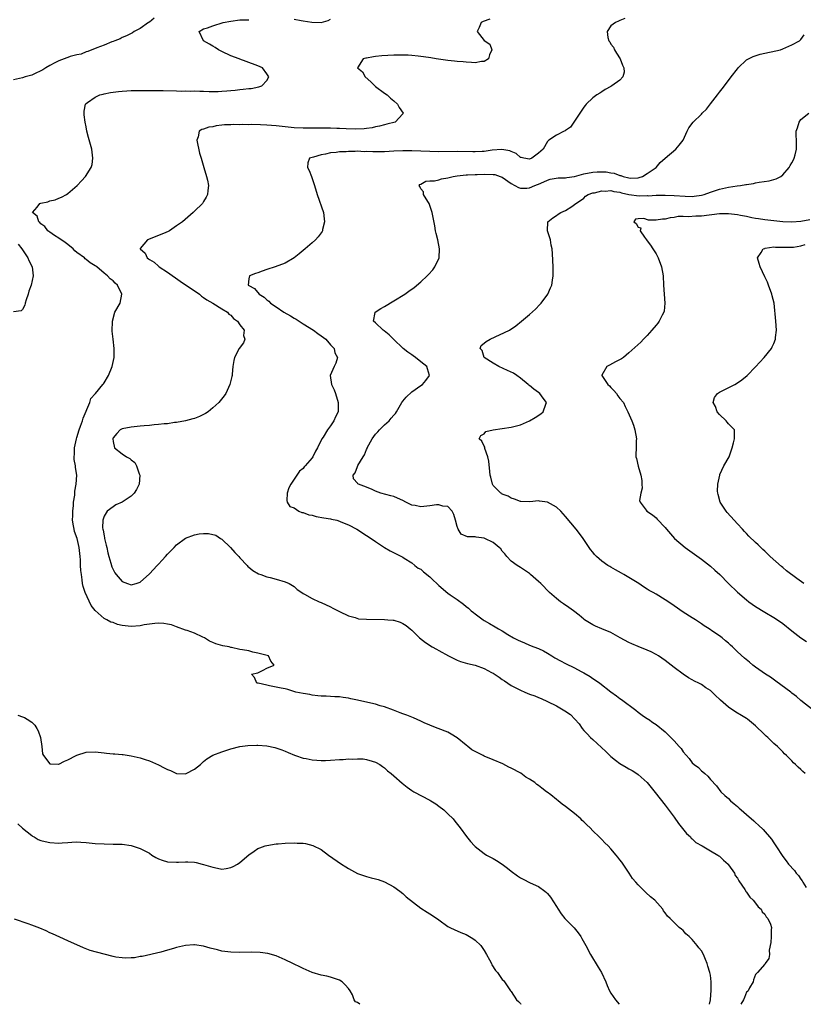
# Model space of a CAD drawing. Units: inches. Extents: x 2589000 to 2592000, y 1536000 to 1539000.
# Drawn here: x 2590498 to 2590672, y 1536000 to 1536218 of the extents above; entities that cross this region are included whole.
import ezdxf

# ---------------------------------------------------------------- set-up
doc = ezdxf.new("R2010")
doc.units = ezdxf.units.IN
doc.header["$MEASUREMENT"] = 0
doc.layers.add('LD25891536_2ft', color=122, linetype='Continuous')

msp = doc.modelspace()

# ---------------------------------------------------------------- linework, layer by layer
at = {"layer": 'LD25891536_2ft'}
for points, elevation in [([(2590528.04, 1536217.96), (2590527, 1536217.12), (2590526.81, 1536217), (2590525, 1536215.69), (2590523.64, 1536215), (2590523.26, 1536214.74), (2590521.94, 1536214.06), (2590521, 1536213.69), (2590520.55, 1536213.45), (2590519.4, 1536213), (2590519, 1536212.82), (2590518.72, 1536212.72), (2590517, 1536211.98), (2590515.4, 1536211.4), (2590513.42, 1536210.58), (2590513, 1536210.51), (2590511.94, 1536210.06), (2590511, 1536209.89), (2590509.49, 1536209.49), (2590509, 1536209.31), (2590508.79, 1536209.21), (2590507, 1536208.55), (2590506.09, 1536208.09), (2590505, 1536207.51), (2590504.14, 1536207), (2590503.46, 1536206.54), (2590503, 1536206.32), (2590501.77, 1536205.77), (2590501, 1536205.4), (2590499.59, 1536205), (2590499, 1536204.8), (2590497, 1536204.35)], 7458), ([(2590650.82, 1536000), (2590650.99, 1536000.99), (2590651.16, 1536003.16), (2590651.15, 1536005), (2590651, 1536006.42), (2590650.91, 1536007), (2590650.44, 1536008.44), (2590650.3, 1536009), (2590649.89, 1536009.89), (2590649.46, 1536011), (2590649, 1536011.84), (2590648.48, 1536012.48), (2590648.11, 1536013), (2590647, 1536014.36), (2590646.65, 1536014.65), (2590646.28, 1536015), (2590645.6, 1536015.6), (2590645, 1536016.34), (2590644.61, 1536016.61), (2590644.13, 1536017), (2590642.09, 1536019), (2590641.5, 1536019.5), (2590641, 1536020.22), (2590640.65, 1536020.65), (2590640.46, 1536021), (2590638.71, 1536023), (2590637.79, 1536023.79), (2590636.75, 1536024.75), (2590635, 1536026.44), (2590634.53, 1536027), (2590633.8, 1536027.8), (2590633.04, 1536029), (2590631.4, 1536031.4), (2590631, 1536031.96), (2590630.52, 1536032.52), (2590630.18, 1536033), (2590629, 1536034.35), (2590628.38, 1536035), (2590627.69, 1536035.69), (2590627, 1536036.43), (2590626.7, 1536036.7), (2590626.44, 1536037), (2590625, 1536038.36), (2590624.41, 1536039), (2590623.66, 1536039.66), (2590623, 1536040.37), (2590622.66, 1536040.66), (2590622.33, 1536041), (2590621, 1536042.16), (2590619, 1536043.73), (2590618.22, 1536044.22), (2590617.36, 1536045), (2590617, 1536045.25), (2590615.71, 1536046.29), (2590614.9, 1536046.9), (2590614.81, 1536047), (2590613.75, 1536047.75), (2590613, 1536048.39), (2590612.62, 1536048.62), (2590612.18, 1536049), (2590611, 1536049.8), (2590610.24, 1536050.24), (2590609.07, 1536051.07), (2590607, 1536052.2), (2590606.45, 1536052.45), (2590605.16, 1536053.16), (2590603, 1536054.03), (2590601, 1536054.87), (2590600.76, 1536055), (2590599.57, 1536055.57), (2590598.28, 1536056.28), (2590597.42, 1536057), (2590597, 1536057.29), (2590595, 1536058.87), (2590593.72, 1536059.72), (2590593, 1536060.12), (2590590.83, 1536061), (2590589.51, 1536061.51), (2590589, 1536061.67), (2590587.77, 1536062.23), (2590587, 1536062.56), (2590585.35, 1536063.35), (2590585, 1536063.49), (2590583.88, 1536063.88), (2590583, 1536064.23), (2590582.42, 1536064.42), (2590580.95, 1536065), (2590579, 1536065.73), (2590577.99, 1536066.01), (2590577, 1536066.32), (2590573.99, 1536067), (2590573, 1536067.24), (2590571.55, 1536067.55), (2590571, 1536067.69), (2590569.83, 1536067.83), (2590569, 1536067.95), (2590567.99, 1536067.99), (2590567, 1536068.01), (2590566.08, 1536068.08), (2590565, 1536068.09), (2590564.22, 1536068.22), (2590563, 1536068.35), (2590562.45, 1536068.45), (2590561, 1536068.7), (2590559.38, 1536069), (2590557.57, 1536069.57), (2590557, 1536069.71), (2590556.13, 1536069.87), (2590553.59, 1536070.41), (2590553, 1536070.51), (2590551.03, 1536070.97), (2590550.74, 1536071), (2590550.26, 1536072.26), (2590549.59, 1536073), (2590551, 1536073.25), (2590552.15, 1536073.85), (2590553, 1536074.27), (2590554.62, 1536075), (2590553.84, 1536075.84), (2590553.35, 1536077), (2590551, 1536077.65), (2590549.86, 1536077.86), (2590549, 1536078.11), (2590547.61, 1536078.39), (2590547, 1536078.44), (2590545.13, 1536078.87), (2590545, 1536078.88), (2590544.64, 1536079), (2590543.21, 1536079.21), (2590541.66, 1536079.66), (2590541, 1536079.98), (2590540.29, 1536080.29), (2590539.18, 1536081), (2590538.82, 1536081.18), (2590537, 1536082.01), (2590535.38, 1536082.62), (2590535, 1536082.73), (2590533, 1536083.42), (2590531.86, 1536083.86), (2590531, 1536084.02), (2590530.2, 1536084.2), (2590529, 1536084.22), (2590528.21, 1536084.21), (2590525.88, 1536083.88), (2590525, 1536083.69), (2590523, 1536083.52), (2590521.65, 1536083.65), (2590521, 1536083.76), (2590519.99, 1536083.99), (2590519, 1536084.37), (2590518.5, 1536084.5), (2590517.63, 1536085), (2590517.18, 1536085.18), (2590517, 1536085.31), (2590515.05, 1536087.05), (2590514.16, 1536088.16), (2590512.79, 1536091), (2590512.37, 1536092.37), (2590512.25, 1536093), (2590512.14, 1536093.86), (2590511.97, 1536095), (2590511.88, 1536095.88), (2590511.8, 1536097), (2590511.76, 1536098.24), (2590511.71, 1536099), (2590511.63, 1536099.63), (2590511.51, 1536101), (2590511.02, 1536103), (2590510.48, 1536104.48), (2590510.36, 1536105), (2590510.26, 1536105.74), (2590510.04, 1536107), (2590510.07, 1536108.07), (2590510.06, 1536109), (2590510.23, 1536110.23), (2590510.27, 1536111), (2590510.52, 1536112.52), (2590510.55, 1536113.45), (2590510.84, 1536115), (2590510.94, 1536116.94), (2590510.68, 1536118.68), (2590510.65, 1536119), (2590510.41, 1536120.41), (2590510.38, 1536121), (2590510.43, 1536121.57), (2590510.47, 1536123), (2590510.9, 1536125), (2590511, 1536125.28), (2590511.5, 1536127), (2590511.81, 1536127.81), (2590512.23, 1536129), (2590512.4, 1536129.6), (2590513.84, 1536133), (2590514.08, 1536133.92), (2590515.03, 1536134.97), (2590515.07, 1536135), (2590516.75, 1536137), (2590516.83, 1536137.17), (2590517, 1536137.41), (2590517.96, 1536139), (2590518.78, 1536141), (2590519.24, 1536143), (2590519.22, 1536143.22), (2590519.21, 1536145), (2590518.98, 1536147), (2590518.8, 1536148.8), (2590518.83, 1536151), (2590519.4, 1536153), (2590520.54, 1536155), (2590520.93, 1536157), (2590519.95, 1536159), (2590519.43, 1536159.43), (2590519, 1536159.9), (2590518.35, 1536160.35), (2590517.77, 1536161), (2590517, 1536161.59), (2590515.41, 1536163), (2590515.15, 1536163.15), (2590515, 1536163.27), (2590513.89, 1536163.89), (2590513, 1536164.67), (2590512.8, 1536164.8), (2590512.64, 1536165), (2590511, 1536166.2), (2590510.55, 1536166.55), (2590510.18, 1536167), (2590509, 1536167.97), (2590508.42, 1536168.42), (2590507, 1536169.37), (2590506.03, 1536169.97), (2590505, 1536170.65), (2590504.59, 1536171), (2590503.92, 1536171.92), (2590503, 1536172.54), (2590502.79, 1536172.79), (2590502.54, 1536173), (2590502.2, 1536174.2), (2590501.14, 1536175), (2590502.23, 1536176.23), (2590502.8, 1536177), (2590503, 1536177.07), (2590504.58, 1536177.42), (2590505, 1536177.57), (2590506.17, 1536177.83), (2590507, 1536178.2), (2590507.62, 1536178.38), (2590508.72, 1536179), (2590509, 1536179.22), (2590511.01, 1536181), (2590511.99, 1536182.01), (2590512.91, 1536183), (2590514.15, 1536185), (2590514.34, 1536185.66), (2590514.54, 1536187), (2590514.35, 1536188.35), (2590514.3, 1536189), (2590513.57, 1536191.57), (2590513.2, 1536193), (2590513, 1536193.95), (2590512.8, 1536195), (2590512.59, 1536196.59), (2590512.56, 1536197), (2590512.58, 1536197.43), (2590512.89, 1536199), (2590513, 1536199.12), (2590513.31, 1536199.31), (2590515, 1536200.53), (2590516.05, 1536201), (2590516.79, 1536201.21), (2590517, 1536201.23), (2590518.44, 1536201.56), (2590519, 1536201.62), (2590520.2, 1536201.8), (2590521, 1536201.84), (2590522.06, 1536201.94), (2590523, 1536201.96), (2590523.99, 1536202.01), (2590525.98, 1536202.02), (2590527, 1536202), (2590527.98, 1536202.02), (2590530.02, 1536201.98), (2590533, 1536201.89), (2590534.13, 1536201.87), (2590535, 1536201.89), (2590536.12, 1536201.88), (2590537, 1536201.92), (2590538.15, 1536201.85), (2590539, 1536201.88), (2590540.22, 1536201.78), (2590541, 1536201.79), (2590542.23, 1536201.77), (2590543, 1536201.83), (2590544.11, 1536201.89), (2590545, 1536202.03), (2590545.93, 1536202.08), (2590547, 1536202.25), (2590547.73, 1536202.27), (2590549, 1536202.45), (2590549.53, 1536202.47), (2590551.22, 1536202.78), (2590551.89, 1536203), (2590553, 1536204.17), (2590553.41, 1536205), (2590553, 1536205.69), (2590552.03, 1536207), (2590551, 1536207.45), (2590548.39, 1536208.39), (2590547, 1536208.92), (2590546.83, 1536209), (2590545, 1536209.63), (2590543, 1536210.58), (2590542.27, 1536211), (2590541.52, 1536211.52), (2590541, 1536211.81), (2590540.26, 1536212.26), (2590538.96, 1536213), (2590538.03, 1536215), (2590539, 1536215.61), (2590539.84, 1536215.84), (2590541, 1536216.27), (2590543.3, 1536217), (2590545, 1536217.35), (2590547, 1536217.59), (2590549, 1536217.65)], 7456), ([(2590602.26, 1536217.74), (2590600.77, 1536217.23), (2590600.33, 1536217), (2590599.91, 1536215.91), (2590599.45, 1536215), (2590601, 1536213.02), (2590602.23, 1536212.23), (2590602.68, 1536211), (2590602.15, 1536209.85), (2590601.93, 1536209), (2590601, 1536208.44), (2590600.39, 1536208.39), (2590599, 1536208.1), (2590598.22, 1536208.22), (2590597, 1536208.26), (2590596.35, 1536208.35), (2590595, 1536208.39), (2590594.47, 1536208.47), (2590593, 1536208.59), (2590590.42, 1536209), (2590589.23, 1536209.23), (2590588.73, 1536209.27), (2590587, 1536209.54), (2590586.42, 1536209.58), (2590585, 1536209.76), (2590584.23, 1536209.77), (2590583, 1536209.83), (2590582.21, 1536209.79), (2590581, 1536209.78), (2590578.36, 1536209.64), (2590577, 1536209.49), (2590576.55, 1536209.45), (2590575, 1536209.14), (2590574.87, 1536209.13), (2590574.28, 1536209), (2590572.99, 1536207), (2590574.11, 1536206.11), (2590574.71, 1536205), (2590575.94, 1536203.94), (2590576.87, 1536203), (2590577, 1536202.89), (2590579, 1536201.4), (2590579.56, 1536201), (2590580.3, 1536200.3), (2590581, 1536199.73), (2590581.86, 1536199), (2590582.21, 1536198.21), (2590583.12, 1536197), (2590583, 1536196.82), (2590581.31, 1536195), (2590579.47, 1536194.53), (2590579, 1536194.43), (2590577.87, 1536194.13), (2590577, 1536193.98), (2590576.23, 1536193.77), (2590575, 1536193.62), (2590574.47, 1536193.53), (2590572.54, 1536193.46), (2590570.49, 1536193.51), (2590569, 1536193.59), (2590568.41, 1536193.59), (2590567, 1536193.64), (2590566.36, 1536193.64), (2590565, 1536193.66), (2590563, 1536193.65), (2590561, 1536193.67), (2590559, 1536193.77), (2590555, 1536194.2), (2590553, 1536194.34), (2590551.6, 1536194.4), (2590549.54, 1536194.46), (2590549, 1536194.44), (2590547.52, 1536194.48), (2590547, 1536194.44), (2590545.51, 1536194.49), (2590545, 1536194.44), (2590543.59, 1536194.41), (2590543, 1536194.31), (2590541.8, 1536194.2), (2590541, 1536193.97), (2590540.11, 1536193.89), (2590539, 1536193.46), (2590538.61, 1536193.39), (2590537.98, 1536193), (2590537.78, 1536191.78), (2590537.48, 1536191), (2590538.12, 1536188.12), (2590538.42, 1536187), (2590539.01, 1536185), (2590539.65, 1536183), (2590539.84, 1536182.16), (2590540.05, 1536181), (2590539.9, 1536179.9), (2590539.85, 1536179), (2590539.59, 1536178.41), (2590539, 1536177.44), (2590538.84, 1536177.16), (2590538.73, 1536177), (2590537, 1536175.29), (2590536.69, 1536175), (2590534.3, 1536173), (2590533, 1536172.05), (2590531.48, 1536171), (2590531.16, 1536170.84), (2590530.64, 1536170.64), (2590529, 1536169.93), (2590526.6, 1536169), (2590525, 1536167.1), (2590524.96, 1536167), (2590526.06, 1536166.06), (2590526.53, 1536165), (2590526.82, 1536164.82), (2590527, 1536164.67), (2590528.04, 1536164.04), (2590529, 1536163.16), (2590529.1, 1536163.1), (2590529.19, 1536163), (2590531, 1536161.82), (2590533.83, 1536159.83), (2590538.05, 1536157), (2590538.55, 1536156.55), (2590539, 1536156.27), (2590539.71, 1536155.71), (2590541.01, 1536155), (2590543, 1536153.73), (2590544.25, 1536153), (2590544.59, 1536152.59), (2590545, 1536152.34), (2590545.62, 1536151.62), (2590546.51, 1536151), (2590547, 1536150.2), (2590547.92, 1536149), (2590547.82, 1536147.82), (2590548.13, 1536147), (2590547.79, 1536146.21), (2590546.88, 1536145), (2590545.84, 1536143), (2590545.7, 1536142.3), (2590545.48, 1536141), (2590545.32, 1536139.32), (2590545.27, 1536139), (2590545.21, 1536138.79), (2590544.82, 1536137), (2590543.88, 1536135), (2590543.5, 1536134.5), (2590542.32, 1536133), (2590541, 1536131.82), (2590539.99, 1536131), (2590539.39, 1536130.61), (2590538.06, 1536129.94), (2590537, 1536129.52), (2590536.61, 1536129.39), (2590535, 1536129), (2590533, 1536128.62), (2590532.58, 1536128.58), (2590531, 1536128.34), (2590530.31, 1536128.31), (2590529, 1536128.13), (2590528.09, 1536128.09), (2590527, 1536127.94), (2590525.87, 1536127.87), (2590525, 1536127.76), (2590523.66, 1536127.66), (2590523, 1536127.59), (2590521, 1536127.22), (2590520.56, 1536127), (2590519.81, 1536126.19), (2590519, 1536125.19), (2590518.92, 1536125), (2590519, 1536124.38), (2590519.33, 1536123), (2590521, 1536121.7), (2590521.98, 1536121), (2590522.66, 1536120.66), (2590523, 1536120.34), (2590523.77, 1536119.77), (2590524.13, 1536119), (2590524.76, 1536117.24), (2590524.88, 1536117), (2590524.76, 1536115), (2590524.18, 1536113.82), (2590523.66, 1536113), (2590523, 1536112.35), (2590521.01, 1536111), (2590519.62, 1536110.38), (2590519, 1536110), (2590517.64, 1536109), (2590517, 1536107.9), (2590516.69, 1536107), (2590516.67, 1536105.33), (2590516.71, 1536105), (2590516.78, 1536104.78), (2590517, 1536103.57), (2590517.11, 1536103.11), (2590517.12, 1536103), (2590517.49, 1536101.49), (2590517.58, 1536101), (2590517.83, 1536099.83), (2590518.04, 1536099), (2590518.52, 1536097.48), (2590518.73, 1536096.73), (2590519, 1536096.11), (2590519.4, 1536095.4), (2590519.7, 1536095), (2590521, 1536093.46), (2590522.14, 1536093), (2590523, 1536092.73), (2590524.06, 1536093), (2590524.77, 1536093.23), (2590525, 1536093.3), (2590527, 1536095.12), (2590528.7, 1536097), (2590529, 1536097.29), (2590529.84, 1536098.16), (2590530.55, 1536099), (2590531, 1536099.48), (2590532.46, 1536101), (2590533, 1536101.54), (2590535, 1536103.01), (2590537, 1536103.75), (2590538, 1536104), (2590539, 1536104.06), (2590540.1, 1536104.1), (2590541.68, 1536103.68), (2590542.76, 1536103), (2590543, 1536102.83), (2590544.97, 1536101), (2590545.88, 1536099.88), (2590546.75, 1536099), (2590547, 1536098.7), (2590548.62, 1536097), (2590548.8, 1536096.8), (2590549, 1536096.6), (2590549.88, 1536095.88), (2590551.15, 1536095.15), (2590551.62, 1536095), (2590553, 1536094.46), (2590553.69, 1536094.31), (2590555, 1536093.94), (2590557, 1536093.41), (2590557.91, 1536093), (2590559, 1536092.33), (2590559.68, 1536091.68), (2590560.72, 1536091), (2590561, 1536090.83), (2590561.32, 1536090.68), (2590563, 1536089.73), (2590564.53, 1536089), (2590565, 1536088.82), (2590567, 1536087.88), (2590567.58, 1536087.58), (2590569, 1536086.83), (2590571, 1536085.87), (2590572.52, 1536085.48), (2590573.24, 1536085.24), (2590575, 1536085.11), (2590578.94, 1536085.06), (2590579.73, 1536085), (2590580.9, 1536084.9), (2590581, 1536084.88), (2590582.45, 1536084.45), (2590583, 1536084.19), (2590583.74, 1536083.74), (2590584.67, 1536083), (2590585, 1536082.73), (2590586.74, 1536081), (2590588, 1536080), (2590589.52, 1536079), (2590590.5, 1536078.5), (2590591, 1536078.23), (2590593.1, 1536077), (2590595, 1536076.05), (2590595.77, 1536075.77), (2590597.32, 1536075.32), (2590599, 1536074.94), (2590601, 1536074.26), (2590602.65, 1536073.35), (2590603, 1536073.18), (2590604.34, 1536072.34), (2590605, 1536071.82), (2590605.51, 1536071.51), (2590606.22, 1536071), (2590607, 1536070.49), (2590609, 1536069.43), (2590609.99, 1536069), (2590611, 1536068.59), (2590612.18, 1536068.18), (2590613, 1536067.83), (2590613.61, 1536067.61), (2590615, 1536066.96), (2590617, 1536066), (2590618.86, 1536064.86), (2590620.05, 1536064.05), (2590621.04, 1536063.04), (2590621.98, 1536061.98), (2590622.64, 1536061), (2590623, 1536060.55), (2590623.78, 1536059.78), (2590624.48, 1536059), (2590625, 1536058.56), (2590627.91, 1536055.91), (2590628.79, 1536055), (2590629, 1536054.81), (2590630, 1536054), (2590631, 1536053.26), (2590632.41, 1536052.41), (2590633, 1536052.04), (2590633.7, 1536051.7), (2590634.76, 1536051), (2590635, 1536050.82), (2590637, 1536049.03), (2590637.92, 1536047.92), (2590638.8, 1536046.8), (2590641, 1536043.99), (2590641.45, 1536043.45), (2590643, 1536041.36), (2590643.97, 1536039.97), (2590645.74, 1536037.74), (2590646.58, 1536037), (2590646.73, 1536036.73), (2590647, 1536036.56), (2590647.78, 1536035.78), (2590649.2, 1536035), (2590651, 1536033.93), (2590652.66, 1536033), (2590652.83, 1536032.83), (2590653, 1536032.72), (2590653.88, 1536031.88), (2590654.89, 1536031), (2590654.92, 1536030.92), (2590655, 1536030.85), (2590656.3, 1536029), (2590656.46, 1536028.46), (2590657, 1536027.9), (2590657.29, 1536027.29), (2590658.59, 1536025.41), (2590658.88, 1536024.88), (2590659, 1536024.81), (2590659.69, 1536023.69), (2590660.48, 1536023), (2590661, 1536022.37), (2590661.57, 1536021.57), (2590662.23, 1536021), (2590662.44, 1536020.44), (2590663, 1536019.89), (2590663.35, 1536019.35), (2590663.68, 1536019), (2590664.26, 1536017.74), (2590664.49, 1536017), (2590664.43, 1536016.43), (2590664.46, 1536015), (2590664.33, 1536013.67), (2590663.99, 1536011.99), (2590664.04, 1536011), (2590663.91, 1536010.09), (2590663.13, 1536009), (2590663, 1536008.88), (2590661.38, 1536007), (2590661, 1536006.59), (2590660.56, 1536005.44), (2590660.44, 1536005), (2590659.67, 1536003.67), (2590659.33, 1536003), (2590659.19, 1536002.81), (2590659, 1536002.66), (2590658.53, 1536001.47), (2590658.3, 1536001), (2590657.72, 1536000)], 7454), ([(2590632.07, 1536217.93), (2590631, 1536217.49), (2590630.69, 1536217.31), (2590630, 1536217), (2590629, 1536216.3), (2590628.16, 1536215), (2590628.32, 1536213.68), (2590628.57, 1536213), (2590628.74, 1536212.74), (2590629, 1536212.25), (2590629.58, 1536211.58), (2590629.81, 1536211), (2590630.24, 1536210.24), (2590631.09, 1536209), (2590631.59, 1536207.59), (2590631.9, 1536207), (2590631.92, 1536206.08), (2590631.66, 1536205), (2590631, 1536204.28), (2590629.18, 1536203), (2590629, 1536202.89), (2590627.75, 1536202.25), (2590627, 1536201.71), (2590626.56, 1536201.44), (2590625.9, 1536201), (2590625, 1536200.36), (2590623.52, 1536199), (2590623.3, 1536198.7), (2590623, 1536198.34), (2590622.11, 1536197), (2590621, 1536195.19), (2590620.85, 1536195), (2590620.11, 1536193.89), (2590619, 1536193.17), (2590618.91, 1536193.09), (2590618.66, 1536193), (2590617, 1536192.13), (2590615.28, 1536191), (2590615, 1536190.73), (2590614.03, 1536189), (2590613, 1536188.11), (2590611.54, 1536187), (2590611, 1536186.82), (2590609.75, 1536187), (2590609.2, 1536187.2), (2590609, 1536187.21), (2590608.1, 1536188.1), (2590607, 1536188.48), (2590606.67, 1536188.67), (2590604.94, 1536188.94), (2590602.79, 1536188.79), (2590601, 1536188.54), (2590600.54, 1536188.54), (2590599, 1536188.44), (2590598.46, 1536188.46), (2590595, 1536188.48), (2590591, 1536188.44), (2590589, 1536188.48), (2590585, 1536188.63), (2590583, 1536188.66), (2590581, 1536188.57), (2590579, 1536188.43), (2590577, 1536188.4), (2590576.4, 1536188.4), (2590575, 1536188.48), (2590574.46, 1536188.46), (2590573, 1536188.55), (2590572.51, 1536188.51), (2590571, 1536188.54), (2590570.47, 1536188.47), (2590569, 1536188.43), (2590568.29, 1536188.29), (2590567, 1536188.19), (2590565.92, 1536187.92), (2590565, 1536187.8), (2590563.27, 1536187.27), (2590563, 1536187.22), (2590562.39, 1536187), (2590562.01, 1536185.99), (2590561.98, 1536185), (2590562.3, 1536184.3), (2590562.83, 1536183), (2590563.52, 1536181), (2590564.1, 1536179), (2590565.46, 1536175), (2590565.63, 1536173.63), (2590565.73, 1536173), (2590565.28, 1536171.28), (2590565.24, 1536171), (2590565.16, 1536170.84), (2590564.33, 1536169.67), (2590563.74, 1536169), (2590563, 1536168.34), (2590561.44, 1536167), (2590560.09, 1536165.91), (2590559, 1536164.98), (2590557, 1536163.86), (2590554.8, 1536163), (2590553, 1536162.43), (2590551.93, 1536162.07), (2590551, 1536161.71), (2590550.47, 1536161.53), (2590549.13, 1536161), (2590549, 1536160.37), (2590548.85, 1536159), (2590549, 1536158.9), (2590550.24, 1536158.24), (2590551.28, 1536157), (2590552.34, 1536156.34), (2590553, 1536155.72), (2590553.42, 1536155.42), (2590553.78, 1536155), (2590555, 1536154.19), (2590556.74, 1536153), (2590558.2, 1536152.2), (2590559, 1536151.7), (2590559.46, 1536151.46), (2590560.1, 1536151), (2590561, 1536150.41), (2590563.3, 1536149), (2590564.27, 1536148.27), (2590565, 1536147.77), (2590566, 1536147), (2590567, 1536145.79), (2590567.82, 1536145), (2590568.03, 1536144.03), (2590568.56, 1536143), (2590568.25, 1536141.75), (2590567.85, 1536141), (2590566.97, 1536139), (2590567.27, 1536137), (2590567.82, 1536135.82), (2590568.13, 1536135), (2590568.75, 1536133), (2590568.73, 1536132.73), (2590568.7, 1536131), (2590568.14, 1536129.86), (2590567.76, 1536129), (2590567, 1536127.89), (2590566.34, 1536127), (2590565.4, 1536125.4), (2590565.14, 1536125), (2590564.15, 1536123), (2590563.7, 1536122.3), (2590563.12, 1536121), (2590563, 1536120.81), (2590561.47, 1536119), (2590561.22, 1536118.78), (2590561, 1536118.41), (2590560.16, 1536117.84), (2590559.57, 1536117), (2590559, 1536116.07), (2590558.26, 1536115), (2590557.8, 1536114.2), (2590557.46, 1536113), (2590557.39, 1536111.39), (2590557.43, 1536111), (2590558.06, 1536110.06), (2590559, 1536109.73), (2590560.05, 1536109), (2590560.73, 1536108.73), (2590561, 1536108.71), (2590562.22, 1536108.21), (2590563, 1536108.09), (2590563.85, 1536107.85), (2590565.56, 1536107.56), (2590567, 1536107.29), (2590567.26, 1536107.26), (2590568.41, 1536107), (2590569, 1536106.82), (2590569.33, 1536106.67), (2590571, 1536106.01), (2590572.87, 1536105), (2590575, 1536103.61), (2590576.06, 1536103), (2590577, 1536102.28), (2590579, 1536100.98), (2590580.25, 1536100.25), (2590581.54, 1536099.54), (2590582.72, 1536099), (2590583, 1536098.86), (2590583.35, 1536098.65), (2590585, 1536097.57), (2590585.69, 1536097), (2590586.44, 1536096.44), (2590587, 1536096.15), (2590587.57, 1536095.57), (2590589, 1536094.51), (2590589.73, 1536093.73), (2590590.53, 1536093), (2590591, 1536092.59), (2590593, 1536090.88), (2590593.48, 1536090.52), (2590595, 1536089.45), (2590596.46, 1536088.46), (2590597, 1536087.94), (2590597.54, 1536087.54), (2590598.13, 1536087), (2590598.63, 1536086.63), (2590599, 1536086.31), (2590600.75, 1536085), (2590601, 1536084.85), (2590602.2, 1536084.2), (2590603.46, 1536083.46), (2590604.2, 1536083), (2590605, 1536082.57), (2590606.23, 1536081.77), (2590607.47, 1536081), (2590608.5, 1536080.5), (2590609, 1536080.24), (2590609.88, 1536079.88), (2590611, 1536079.4), (2590611.99, 1536079), (2590613, 1536078.62), (2590614.1, 1536078.1), (2590615, 1536077.59), (2590615.92, 1536077), (2590616.61, 1536076.61), (2590617.9, 1536075.9), (2590619, 1536075.33), (2590621, 1536074.36), (2590622.44, 1536073.56), (2590623, 1536073.27), (2590624.44, 1536072.44), (2590625, 1536072.03), (2590625.64, 1536071.64), (2590626.53, 1536071), (2590629, 1536069.08), (2590630.21, 1536068.21), (2590631, 1536067.6), (2590631.36, 1536067.36), (2590634.54, 1536065), (2590635, 1536064.6), (2590635.89, 1536063.89), (2590637.11, 1536063.11), (2590637.3, 1536063), (2590638.29, 1536062.29), (2590639, 1536061.84), (2590641, 1536060.21), (2590643, 1536058.22), (2590644.1, 1536057), (2590644.52, 1536056.52), (2590645, 1536055.81), (2590646.3, 1536054.3), (2590647, 1536053.38), (2590647.44, 1536053), (2590648.34, 1536052.34), (2590649, 1536051.6), (2590649.36, 1536051.36), (2590649.75, 1536051), (2590650.46, 1536050.46), (2590651, 1536049.67), (2590652.32, 1536048.32), (2590653.29, 1536047), (2590654.18, 1536046.18), (2590655, 1536045.5), (2590655.41, 1536045), (2590656.28, 1536044.28), (2590657, 1536043.76), (2590657.38, 1536043.38), (2590657.78, 1536043), (2590659, 1536041.98), (2590660.58, 1536040.58), (2590661, 1536040.17), (2590661.63, 1536039.63), (2590662.64, 1536038.64), (2590664.48, 1536036.48), (2590665, 1536035.66), (2590665.48, 1536035), (2590667, 1536032.66), (2590667.74, 1536031.74), (2590668.29, 1536031), (2590669.57, 1536029.57), (2590669.92, 1536029), (2590670.46, 1536028.46), (2590671, 1536027.67), (2590671.28, 1536027.28), (2590671.42, 1536027), (2590672.2, 1536025.8)], 7452), ([(2590559, 1536217.73), (2590560.55, 1536217.45), (2590561, 1536217.42), (2590562.91, 1536217.09), (2590564.97, 1536217.03), (2590566.55, 1536217.45), (2590567, 1536217.76)], 7456), ([(2590671.93, 1536051), (2590671.45, 1536051.45), (2590671, 1536051.92), (2590670.43, 1536052.43), (2590669.84, 1536053), (2590669.38, 1536053.38), (2590669, 1536053.79), (2590667.8, 1536055), (2590667.38, 1536055.38), (2590667, 1536055.79), (2590666.39, 1536056.39), (2590665.82, 1536057), (2590665, 1536057.68), (2590663.68, 1536059), (2590663.3, 1536059.3), (2590662.28, 1536060.28), (2590661.57, 1536061), (2590661, 1536061.52), (2590659.2, 1536063), (2590659, 1536063.15), (2590657.87, 1536063.87), (2590656.6, 1536064.6), (2590655, 1536065.65), (2590653.23, 1536067.23), (2590653, 1536067.46), (2590652.2, 1536068.2), (2590651.42, 1536069), (2590651, 1536069.35), (2590649.99, 1536069.99), (2590649, 1536070.67), (2590648.42, 1536071), (2590647.46, 1536071.46), (2590647, 1536071.73), (2590646.17, 1536072.17), (2590645, 1536073.01), (2590643, 1536074.48), (2590641, 1536075.99), (2590639.51, 1536077), (2590639, 1536077.32), (2590637.89, 1536077.89), (2590637, 1536078.28), (2590635, 1536079.07), (2590633.67, 1536079.67), (2590633, 1536079.96), (2590631.04, 1536081), (2590629, 1536082.17), (2590626.98, 1536083), (2590625.6, 1536083.6), (2590625, 1536083.89), (2590624.3, 1536084.3), (2590623.19, 1536085), (2590623, 1536085.14), (2590622.01, 1536086.01), (2590620.73, 1536087), (2590619.72, 1536087.72), (2590618.53, 1536088.53), (2590617.86, 1536089), (2590617, 1536089.68), (2590615.42, 1536091), (2590613.49, 1536093), (2590613, 1536093.48), (2590611.26, 1536095), (2590611, 1536095.2), (2590609.95, 1536095.95), (2590609, 1536096.52), (2590608.26, 1536097), (2590607, 1536097.99), (2590606.01, 1536099), (2590605.56, 1536099.56), (2590605, 1536100.2), (2590604.65, 1536100.65), (2590604.33, 1536101), (2590603, 1536102.11), (2590601.16, 1536103), (2590601, 1536103.05), (2590599.25, 1536103.25), (2590599, 1536103.31), (2590597.32, 1536103.32), (2590595.91, 1536103.91), (2590595.25, 1536105), (2590595, 1536105.6), (2590594.67, 1536107), (2590594.27, 1536108.27), (2590593.95, 1536109), (2590593, 1536110.07), (2590591.88, 1536110.12), (2590591, 1536110.44), (2590590.43, 1536110.43), (2590589, 1536110.15), (2590587, 1536109.98), (2590585.73, 1536110.27), (2590585, 1536110.35), (2590583.65, 1536111), (2590583, 1536111.35), (2590581.85, 1536111.85), (2590581, 1536112.25), (2590580.39, 1536112.39), (2590578.19, 1536113), (2590577, 1536113.44), (2590576.23, 1536113.77), (2590575, 1536114.34), (2590573.19, 1536115), (2590573.08, 1536115.08), (2590573, 1536115.2), (2590572.12, 1536116.12), (2590572.03, 1536117), (2590572.52, 1536117.48), (2590573, 1536118.88), (2590573.09, 1536119.09), (2590574.29, 1536121), (2590574.57, 1536121.43), (2590575, 1536122.64), (2590575.12, 1536122.88), (2590575.15, 1536123), (2590576.21, 1536125), (2590577, 1536126.04), (2590577.47, 1536126.53), (2590577.88, 1536127), (2590579, 1536128.11), (2590579.98, 1536129), (2590580.47, 1536129.53), (2590581, 1536130.23), (2590581.37, 1536130.63), (2590581.61, 1536131), (2590582.8, 1536133), (2590583, 1536133.3), (2590583.78, 1536134.22), (2590585, 1536135.35), (2590587, 1536136.75), (2590587.4, 1536137), (2590588.14, 1536137.86), (2590588.94, 1536139), (2590588.44, 1536140.44), (2590588.3, 1536141), (2590587, 1536142), (2590585.85, 1536143), (2590585.31, 1536143.31), (2590585, 1536143.53), (2590584.15, 1536144.15), (2590583.12, 1536145), (2590580.93, 1536147), (2590579.99, 1536147.99), (2590578.88, 1536148.88), (2590578.68, 1536149), (2590577, 1536150.66), (2590576.54, 1536151), (2590576.89, 1536152.89), (2590576.88, 1536153), (2590578.19, 1536153.81), (2590579, 1536154.27), (2590581, 1536155.51), (2590583.46, 1536157), (2590584.37, 1536157.63), (2590585.52, 1536158.48), (2590587, 1536159.71), (2590588.38, 1536161), (2590588.69, 1536161.31), (2590589.64, 1536162.36), (2590590.12, 1536163), (2590591.03, 1536165), (2590591.14, 1536167), (2590590.74, 1536169), (2590590.42, 1536170.42), (2590590.27, 1536171), (2590590.09, 1536172.09), (2590589.53, 1536175), (2590588.84, 1536177), (2590588.52, 1536177.48), (2590587.62, 1536179), (2590587.56, 1536179.56), (2590587, 1536180.29), (2590586.79, 1536180.79), (2590586.64, 1536181), (2590586.79, 1536181.21), (2590587, 1536181.31), (2590588.08, 1536181.92), (2590589, 1536182.03), (2590590.03, 1536182.03), (2590591, 1536182.25), (2590591.54, 1536182.46), (2590593, 1536182.67), (2590593.23, 1536182.77), (2590594.14, 1536183), (2590595, 1536183.13), (2590597, 1536183.36), (2590597.35, 1536183.35), (2590599, 1536183.46), (2590599.46, 1536183.46), (2590601, 1536183.53), (2590603, 1536183.46), (2590603.39, 1536183.39), (2590604.56, 1536183), (2590605, 1536182.82), (2590607, 1536181.4), (2590607.8, 1536181), (2590608.56, 1536180.56), (2590609, 1536180.39), (2590610.41, 1536180.41), (2590611, 1536180.45), (2590612.22, 1536181), (2590612.78, 1536181.22), (2590613, 1536181.29), (2590613.5, 1536181.5), (2590615, 1536182.2), (2590615.61, 1536182.39), (2590617.33, 1536182.67), (2590619, 1536182.7), (2590619.26, 1536182.74), (2590621, 1536182.97), (2590623, 1536183.56), (2590625, 1536183.96), (2590626.01, 1536184.01), (2590627, 1536184.04), (2590627.98, 1536183.98), (2590629, 1536183.82), (2590629.73, 1536183.73), (2590631, 1536183.23), (2590631.22, 1536183.22), (2590631.72, 1536183), (2590633, 1536182.68), (2590633.36, 1536182.64), (2590635, 1536182.7), (2590635.24, 1536182.76), (2590635.97, 1536183), (2590637, 1536183.65), (2590639.03, 1536185), (2590639.92, 1536186.08), (2590641.02, 1536187), (2590643.33, 1536189), (2590644.12, 1536189.88), (2590644.95, 1536191), (2590645.83, 1536193), (2590646.27, 1536193.73), (2590647.17, 1536195), (2590649, 1536196.78), (2590649.2, 1536197), (2590650.14, 1536197.86), (2590651, 1536199.06), (2590652.58, 1536201), (2590653, 1536201.66), (2590653.63, 1536202.37), (2590654.12, 1536203), (2590655.57, 1536205), (2590657, 1536206.82), (2590657.16, 1536207), (2590659, 1536208.75), (2590660.46, 1536209.54), (2590661.97, 1536210.03), (2590666.47, 1536211), (2590667, 1536211.2), (2590669, 1536212.1), (2590670.72, 1536213), (2590671, 1536213.29), (2590671.72, 1536214.28)], 7450), ([(2590673.69, 1536065), (2590671, 1536067.19), (2590670.03, 1536068.03), (2590669, 1536068.81), (2590668.77, 1536069), (2590665.46, 1536071.46), (2590664.29, 1536072.29), (2590663.21, 1536073), (2590661, 1536074.56), (2590660.39, 1536075), (2590659.61, 1536075.61), (2590658.52, 1536076.52), (2590657, 1536077.92), (2590655.91, 1536079), (2590655.41, 1536079.41), (2590655, 1536079.81), (2590654.32, 1536080.32), (2590653.59, 1536081), (2590653, 1536081.46), (2590651.57, 1536082.43), (2590650.7, 1536083), (2590649.65, 1536083.65), (2590649, 1536084.11), (2590647.68, 1536085), (2590647, 1536085.41), (2590645, 1536086.71), (2590643, 1536088.1), (2590642.45, 1536088.45), (2590641, 1536089.43), (2590639, 1536090.64), (2590638.38, 1536091), (2590637.48, 1536091.48), (2590637, 1536091.8), (2590636.25, 1536092.25), (2590635.2, 1536093), (2590633, 1536094.36), (2590631.9, 1536095), (2590631.32, 1536095.32), (2590630.01, 1536096.01), (2590629, 1536096.61), (2590628.74, 1536096.74), (2590628.33, 1536097), (2590627, 1536097.95), (2590625.79, 1536099), (2590625.41, 1536099.41), (2590625, 1536099.96), (2590624.52, 1536100.52), (2590622.88, 1536103), (2590622.06, 1536104.06), (2590621.35, 1536105), (2590619, 1536107.84), (2590618.45, 1536108.45), (2590617.92, 1536109), (2590617, 1536109.87), (2590615, 1536111.01), (2590613.22, 1536111.22), (2590613, 1536111.29), (2590611.07, 1536111.07), (2590609.13, 1536111.13), (2590609, 1536111.14), (2590607.67, 1536111.67), (2590607, 1536111.87), (2590606.32, 1536112.32), (2590605, 1536112.79), (2590604.89, 1536112.89), (2590604.69, 1536113), (2590603, 1536114.7), (2590602.84, 1536115), (2590602.5, 1536116.5), (2590602.36, 1536117), (2590602.22, 1536117.78), (2590602.03, 1536120.03), (2590601.79, 1536121), (2590601.14, 1536122.86), (2590601.11, 1536123), (2590601.12, 1536123.12), (2590601, 1536123.36), (2590600.5, 1536124.5), (2590599.88, 1536125), (2590600.28, 1536125.72), (2590601, 1536126.09), (2590601.39, 1536126.61), (2590602.98, 1536127), (2590605, 1536127.28), (2590607, 1536127.6), (2590607.83, 1536127.83), (2590609, 1536128.11), (2590611, 1536129), (2590612.27, 1536129.73), (2590613.49, 1536130.51), (2590614.06, 1536131), (2590614.66, 1536132.66), (2590614.81, 1536133), (2590614.01, 1536134.01), (2590613.31, 1536135), (2590613, 1536135.22), (2590611.94, 1536135.94), (2590611, 1536136.77), (2590610.86, 1536136.86), (2590610.75, 1536137), (2590609, 1536138.4), (2590608.2, 1536139), (2590607.48, 1536139.48), (2590606.13, 1536140.13), (2590604.22, 1536141), (2590603, 1536141.69), (2590601, 1536143), (2590600.53, 1536144.53), (2590600.13, 1536145), (2590600.36, 1536145.64), (2590601, 1536146.12), (2590601.47, 1536146.53), (2590602.35, 1536147), (2590606.62, 1536149), (2590608.02, 1536149.98), (2590609.27, 1536151), (2590611, 1536152.48), (2590612.32, 1536153.68), (2590613.31, 1536154.69), (2590613.6, 1536155), (2590615.05, 1536157), (2590615.66, 1536158.34), (2590615.93, 1536159), (2590616.08, 1536160.08), (2590616.23, 1536161), (2590616.22, 1536163), (2590616.08, 1536165.92), (2590616, 1536167), (2590615.83, 1536167.83), (2590615.63, 1536169), (2590615.01, 1536171), (2590615.04, 1536173), (2590616.14, 1536173.86), (2590617, 1536174.38), (2590617.36, 1536174.64), (2590617.92, 1536175), (2590619, 1536175.47), (2590620.37, 1536176.37), (2590621, 1536176.76), (2590621.28, 1536177), (2590622.29, 1536177.71), (2590623, 1536178.23), (2590623.39, 1536178.61), (2590624.01, 1536179), (2590625, 1536179.35), (2590625.39, 1536179.39), (2590627, 1536179.83), (2590627.75, 1536179.75), (2590629, 1536179.86), (2590629.66, 1536179.66), (2590631, 1536179.49), (2590631.38, 1536179.38), (2590633, 1536179.02), (2590635.29, 1536178.71), (2590637, 1536178.75), (2590637.28, 1536178.72), (2590639, 1536178.84), (2590641, 1536178.86), (2590643, 1536178.78), (2590645.39, 1536178.61), (2590647, 1536178.59), (2590647.38, 1536178.62), (2590649, 1536178.84), (2590649.65, 1536179), (2590651, 1536179.49), (2590653, 1536180.15), (2590655, 1536180.61), (2590656.91, 1536180.91), (2590657.63, 1536181), (2590658.8, 1536181.2), (2590659, 1536181.25), (2590660.53, 1536181.47), (2590661, 1536181.59), (2590661.75, 1536181.75), (2590663.97, 1536182.03), (2590665, 1536182.34), (2590665.54, 1536182.46), (2590666.54, 1536183), (2590667, 1536183.37), (2590668.41, 1536185), (2590668.62, 1536185.38), (2590669, 1536185.98), (2590669.33, 1536186.67), (2590669.53, 1536187), (2590669.74, 1536187.74), (2590670.03, 1536189), (2590670.05, 1536190.05), (2590669.98, 1536193), (2590670.23, 1536193.77), (2590670.6, 1536195), (2590671, 1536195.56), (2590672.72, 1536197)], 7448), ([(2590673, 1536173.37), (2590671, 1536173.02), (2590669, 1536172.9), (2590667, 1536172.98), (2590663, 1536173.43), (2590661.65, 1536173.65), (2590661, 1536173.72), (2590660.15, 1536173.85), (2590659, 1536174.11), (2590657.63, 1536174.37), (2590657, 1536174.52), (2590655, 1536174.76), (2590653, 1536174.72), (2590649, 1536174.24), (2590647.8, 1536174.2), (2590646.07, 1536174.07), (2590645, 1536174.12), (2590643.89, 1536174.11), (2590643, 1536173.95), (2590642.14, 1536173.86), (2590641, 1536173.58), (2590640.42, 1536173.58), (2590639, 1536173.34), (2590637.32, 1536173.32), (2590636.29, 1536173.71), (2590635, 1536173.59), (2590634.42, 1536173.58), (2590634.07, 1536173), (2590634.59, 1536172.59), (2590635, 1536171.76), (2590635.64, 1536171.64), (2590635.49, 1536171), (2590636.46, 1536169.54), (2590636.86, 1536169), (2590637, 1536168.79), (2590637.78, 1536167.78), (2590638.31, 1536167), (2590639, 1536165.86), (2590639.49, 1536165), (2590640.22, 1536163), (2590640.55, 1536161), (2590640.66, 1536159), (2590640.93, 1536155), (2590640.75, 1536153.25), (2590640.7, 1536153), (2590640.36, 1536152.36), (2590639.7, 1536151), (2590639.4, 1536150.6), (2590639, 1536150.15), (2590638.07, 1536149), (2590637, 1536147.83), (2590636.2, 1536147), (2590635.6, 1536146.4), (2590633, 1536143.97), (2590631.82, 1536143), (2590631.33, 1536142.67), (2590630.01, 1536142.01), (2590628.69, 1536141.31), (2590628.12, 1536141), (2590627, 1536139.07), (2590626.97, 1536139), (2590628.36, 1536137), (2590628.68, 1536136.68), (2590629, 1536136.31), (2590629.69, 1536135.69), (2590630.22, 1536135), (2590630.52, 1536134.52), (2590631, 1536133.89), (2590631.78, 1536133), (2590632.16, 1536132.16), (2590632.76, 1536131), (2590633.62, 1536129), (2590634.02, 1536128.02), (2590634.32, 1536127), (2590634.65, 1536125), (2590634.62, 1536124.62), (2590634.59, 1536123), (2590634.53, 1536121.47), (2590634.54, 1536121), (2590634.68, 1536120.68), (2590635.01, 1536118.99), (2590635.66, 1536117), (2590635.82, 1536115.82), (2590635.87, 1536115), (2590635.89, 1536114.11), (2590635.63, 1536113), (2590635.35, 1536111.35), (2590635.45, 1536111), (2590636.8, 1536109.2), (2590636.93, 1536109), (2590638.18, 1536108.18), (2590639, 1536107.5), (2590639.25, 1536107.25), (2590641, 1536105.37), (2590641.29, 1536105), (2590643.05, 1536103), (2590645.41, 1536101), (2590647, 1536099.9), (2590649, 1536098.42), (2590651, 1536096.85), (2590651.97, 1536095.97), (2590653.06, 1536095), (2590655, 1536093), (2590657, 1536091.09), (2590659, 1536089.4), (2590659.51, 1536089), (2590661, 1536087.9), (2590663, 1536086.66), (2590665, 1536085.52), (2590666.52, 1536084.52), (2590667, 1536084.18), (2590669, 1536082.55), (2590671, 1536081.04), (2590672.21, 1536080.21)], 7446), ([(2590498.01, 1536168.01), (2590498.81, 1536167), (2590500.13, 1536165), (2590500.4, 1536164.4), (2590501.08, 1536163), (2590501.34, 1536161), (2590500.91, 1536159), (2590500.39, 1536157.61), (2590500.2, 1536157), (2590499.74, 1536155.74), (2590499.54, 1536155), (2590499.49, 1536154.51), (2590499, 1536153.58), (2590498.7, 1536153.3), (2590497, 1536153.09)], 7458), ([(2590671.66, 1536093), (2590670.11, 1536094.11), (2590667.84, 1536095.84), (2590667, 1536096.54), (2590666.74, 1536096.74), (2590664.22, 1536099), (2590663.59, 1536099.59), (2590663, 1536100.18), (2590662.56, 1536100.56), (2590661.53, 1536101.53), (2590661, 1536102.08), (2590659.49, 1536103.49), (2590659, 1536104.04), (2590658.51, 1536104.51), (2590658.1, 1536105), (2590657, 1536106.2), (2590656.23, 1536107), (2590654.7, 1536108.7), (2590654.45, 1536109), (2590653.17, 1536111), (2590652.71, 1536112.71), (2590652.61, 1536113), (2590652.58, 1536113.42), (2590652.64, 1536115), (2590653.06, 1536117), (2590653.12, 1536117.12), (2590653.96, 1536119), (2590655.12, 1536121), (2590655.78, 1536123), (2590656.13, 1536124.13), (2590656.32, 1536125), (2590656.29, 1536125.71), (2590656.35, 1536127), (2590655.64, 1536127.64), (2590655, 1536128.28), (2590654.67, 1536128.67), (2590654.49, 1536129), (2590653, 1536130.36), (2590652.52, 1536131), (2590652.12, 1536132.12), (2590651.6, 1536133), (2590651.88, 1536134.12), (2590652.58, 1536135), (2590653, 1536135.31), (2590656.43, 1536137), (2590656.78, 1536137.22), (2590657.95, 1536138.05), (2590659.15, 1536139), (2590661, 1536140.89), (2590662.9, 1536143), (2590664.52, 1536145), (2590664.68, 1536145.31), (2590665, 1536146.04), (2590665.39, 1536147), (2590665.42, 1536147.42), (2590665.58, 1536149), (2590665.45, 1536151), (2590665.06, 1536155), (2590664.64, 1536156.64), (2590664.58, 1536157), (2590663.86, 1536159), (2590663.62, 1536159.62), (2590663, 1536160.78), (2590661.98, 1536163), (2590661.77, 1536163.77), (2590661.38, 1536165), (2590662.19, 1536166.19), (2590662.65, 1536167), (2590663, 1536167.1), (2590663.11, 1536167.11), (2590665, 1536167.45), (2590665.39, 1536167.39), (2590667, 1536167.4), (2590667.34, 1536167.34), (2590669, 1536167.33), (2590669.36, 1536167.36), (2590671, 1536167.67), (2590671.94, 1536167.94)], 7444), ([(2590497.94, 1536063.94), (2590499, 1536063.55), (2590499.39, 1536063.39), (2590500.03, 1536063), (2590501, 1536062.35), (2590501.7, 1536061.7), (2590502.15, 1536061), (2590502.42, 1536060.42), (2590502.97, 1536059), (2590503.25, 1536057), (2590503.37, 1536055.37), (2590503.58, 1536055), (2590505, 1536053.15), (2590506.92, 1536053.08), (2590507, 1536053.06), (2590508.22, 1536053.78), (2590509, 1536054.01), (2590510.85, 1536055), (2590511, 1536055.07), (2590513, 1536055.71), (2590515, 1536055.8), (2590517, 1536055.56), (2590517.54, 1536055.54), (2590519, 1536055.36), (2590519.38, 1536055.38), (2590521, 1536055.23), (2590521.23, 1536055.23), (2590523, 1536054.94), (2590525, 1536054.49), (2590526.1, 1536054.1), (2590527, 1536053.85), (2590529, 1536052.97), (2590530.26, 1536052.26), (2590531, 1536051.92), (2590531.65, 1536051.65), (2590533, 1536051.03), (2590535, 1536050.95), (2590535.13, 1536051), (2590537, 1536052), (2590538.32, 1536053), (2590538.65, 1536053.35), (2590539, 1536053.7), (2590539.72, 1536054.28), (2590541, 1536055.04), (2590543, 1536055.83), (2590545, 1536056.48), (2590547, 1536056.96), (2590548.79, 1536057.21), (2590550.72, 1536057.28), (2590551, 1536057.28), (2590553, 1536057.14), (2590554.77, 1536056.77), (2590556.28, 1536056.28), (2590557, 1536055.96), (2590557.69, 1536055.69), (2590559.07, 1536055.07), (2590559.27, 1536055), (2590561, 1536054.44), (2590561.65, 1536054.35), (2590563, 1536054.03), (2590564, 1536054), (2590565, 1536053.88), (2590565.9, 1536053.9), (2590567, 1536053.96), (2590569, 1536054.13), (2590569.85, 1536054.15), (2590571, 1536054.24), (2590571.79, 1536054.21), (2590573, 1536054.28), (2590574.24, 1536054.24), (2590575, 1536054.14), (2590576.24, 1536053.76), (2590577, 1536053.55), (2590577.97, 1536053), (2590578.55, 1536052.55), (2590579, 1536052.26), (2590579.63, 1536051.63), (2590580.44, 1536051), (2590581, 1536050.52), (2590582.88, 1536048.88), (2590584, 1536048), (2590585, 1536047.29), (2590585.46, 1536047), (2590589, 1536045.14), (2590589.23, 1536045), (2590590.3, 1536044.3), (2590591, 1536043.81), (2590592.06, 1536043), (2590593, 1536042.14), (2590594.12, 1536041), (2590594.51, 1536040.51), (2590595.37, 1536039.37), (2590595.66, 1536039), (2590597.06, 1536037.06), (2590597.97, 1536035.97), (2590598.84, 1536035), (2590599, 1536034.86), (2590601, 1536033.34), (2590601.53, 1536033), (2590603, 1536032.21), (2590603.76, 1536031.76), (2590605, 1536030.95), (2590606.13, 1536030.13), (2590607, 1536029.4), (2590608.39, 1536028.39), (2590609, 1536027.93), (2590609.65, 1536027.65), (2590611.15, 1536026.85), (2590613, 1536026.01), (2590614.42, 1536025), (2590614.75, 1536024.75), (2590615, 1536024.46), (2590615.66, 1536023.66), (2590617, 1536021.61), (2590617.33, 1536021), (2590618.03, 1536020.03), (2590618.84, 1536019), (2590620.87, 1536016.87), (2590621.77, 1536015.77), (2590622.33, 1536015), (2590622.58, 1536014.58), (2590623.46, 1536013), (2590624.5, 1536011), (2590626.22, 1536008.22), (2590626.94, 1536007), (2590627.86, 1536005), (2590628.15, 1536004.15), (2590628.71, 1536003), (2590629, 1536002.45), (2590630, 1536001), (2590630.86, 1536000)], 7458), ([(2590497.91, 1536039.91), (2590499, 1536038.97), (2590501, 1536037.34), (2590501.2, 1536037.2), (2590501.52, 1536037), (2590502.46, 1536036.46), (2590503, 1536036.24), (2590503.96, 1536035.96), (2590505, 1536035.74), (2590507, 1536035.63), (2590507.7, 1536035.7), (2590509, 1536035.76), (2590509.85, 1536035.85), (2590511, 1536035.89), (2590511.86, 1536035.86), (2590513, 1536035.79), (2590513.7, 1536035.7), (2590515, 1536035.57), (2590517, 1536035.44), (2590519, 1536035.42), (2590521, 1536035.37), (2590523, 1536035.09), (2590525, 1536034.47), (2590527, 1536033.38), (2590527.56, 1536033), (2590528.45, 1536032.45), (2590529, 1536032.19), (2590529.84, 1536031.84), (2590531, 1536031.49), (2590533, 1536031.39), (2590533.44, 1536031.44), (2590535, 1536031.53), (2590535.53, 1536031.53), (2590537, 1536031.44), (2590537.36, 1536031.36), (2590538.7, 1536031), (2590539, 1536030.93), (2590541, 1536030.3), (2590542.09, 1536030.09), (2590543, 1536029.88), (2590543.98, 1536030.02), (2590545, 1536030.22), (2590545.56, 1536030.44), (2590546.51, 1536031), (2590547, 1536031.35), (2590549, 1536033.01), (2590550.18, 1536033.82), (2590551, 1536034.41), (2590551.42, 1536034.58), (2590552.57, 1536035), (2590553, 1536035.14), (2590555, 1536035.44), (2590555.45, 1536035.45), (2590557, 1536035.61), (2590559, 1536035.66), (2590559.65, 1536035.65), (2590561, 1536035.59), (2590561.51, 1536035.51), (2590563.11, 1536035.11), (2590565, 1536034.2), (2590566.62, 1536033), (2590569.45, 1536031), (2590570.42, 1536030.42), (2590571, 1536030.04), (2590573, 1536028.91), (2590575, 1536028.23), (2590575.99, 1536027.99), (2590577, 1536027.73), (2590577.56, 1536027.56), (2590579, 1536027.09), (2590581, 1536025.98), (2590582.33, 1536025), (2590583, 1536024.48), (2590583.79, 1536023.79), (2590587, 1536021.25), (2590588.37, 1536020.37), (2590589, 1536020.01), (2590589.61, 1536019.61), (2590591, 1536018.68), (2590593, 1536017.21), (2590593.39, 1536017), (2590594.48, 1536016.48), (2590595, 1536016.26), (2590595.87, 1536015.87), (2590597, 1536015.43), (2590597.76, 1536015), (2590598.53, 1536014.53), (2590599, 1536014.21), (2590600.23, 1536013), (2590600.57, 1536012.57), (2590601, 1536011.91), (2590601.54, 1536011), (2590602.19, 1536009.81), (2590602.6, 1536009), (2590602.71, 1536008.71), (2590603.49, 1536007.49), (2590603.95, 1536007), (2590605, 1536005.51), (2590605.24, 1536005.24), (2590605.47, 1536005), (2590606.06, 1536004.06), (2590606.84, 1536003), (2590607, 1536002.82), (2590608.16, 1536001), (2590608.59, 1536000.59), (2590609, 1536000.17), (2590609.13, 1536000)], 7460), ([(2590573.54, 1536000), (2590573, 1536000.41), (2590572.58, 1536000.58), (2590572.3, 1536001), (2590571.87, 1536002.13), (2590571.38, 1536003), (2590571, 1536003.5), (2590570.3, 1536004.29), (2590569.58, 1536005), (2590569, 1536005.3), (2590567, 1536005.98), (2590566.21, 1536006.21), (2590565, 1536006.44), (2590563, 1536007.06), (2590561.64, 1536007.64), (2590561, 1536007.95), (2590560.27, 1536008.27), (2590559, 1536008.87), (2590558.68, 1536009), (2590557, 1536009.83), (2590555, 1536010.71), (2590553.21, 1536011.21), (2590551.46, 1536011.46), (2590549.51, 1536011.51), (2590547, 1536011.47), (2590545, 1536011.52), (2590543.7, 1536011.7), (2590543, 1536011.78), (2590542.04, 1536012.04), (2590540.44, 1536012.44), (2590539, 1536012.87), (2590537, 1536013.14), (2590536.86, 1536013.14), (2590535, 1536013), (2590533, 1536012.55), (2590532.32, 1536012.32), (2590531, 1536011.99), (2590529.55, 1536011.55), (2590525.4, 1536010.6), (2590525, 1536010.56), (2590523.72, 1536010.28), (2590523, 1536010.27), (2590521.82, 1536010.18), (2590521, 1536010.24), (2590519.56, 1536010.44), (2590519, 1536010.55), (2590517, 1536011.08), (2590513.92, 1536011.92), (2590512.46, 1536012.46), (2590509, 1536014.06), (2590507.18, 1536014.82), (2590505.57, 1536015.57), (2590505, 1536015.8), (2590504.21, 1536016.21), (2590502.81, 1536016.81), (2590501, 1536017.52), (2590500.24, 1536017.76), (2590497.17, 1536018.83)], 7462)]:
    msp.add_lwpolyline(points, dxfattribs=dict(at, elevation=elevation))

doc.saveas('drawing.dxf')
